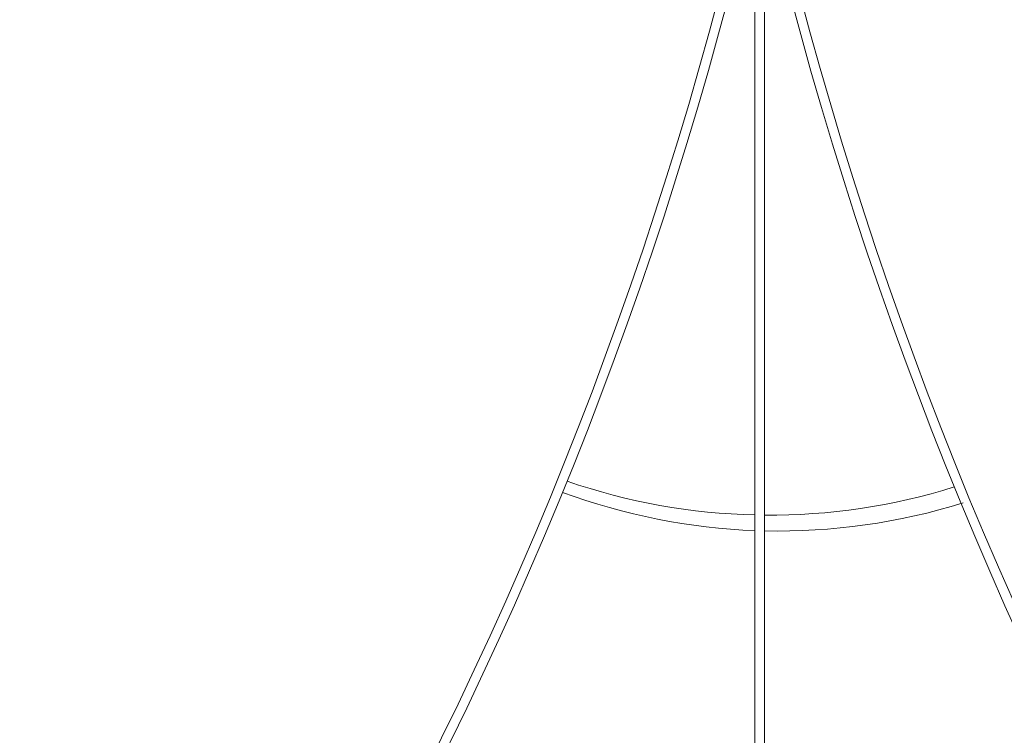
# Model space of a CAD drawing. Units: millimetres. Extents: x 825 to 13035, y 143 to 8123.
# Drawn here: x 3546 to 5198, y 4603 to 5805 of the extents above; entities that cross this region are included whole.
import ezdxf

# ---------------------------------------------------------------- set-up
doc = ezdxf.new("R2010")
doc.units = ezdxf.units.MM
doc.layers.add('DiKom', color=7, linetype='Continuous')
doc.styles.add('style1', font='arial.ttf', dxfattribs={"width": 0.8})
doc.dimstyles.new('1-50', dxfattribs={"dimtxt": 300, "dimasz": 200, "dimexe": 100, "dimexo": 0, "dimgap": 200, "dimtad": 1, "dimtxsty": 'style1', "dimcen": 200, "dimclrd": 7, "dimclre": 7, "dimclrt": 7, "dimadec": 1, "dimazin": 2, "dimtfac": 1, "dimtmove": 0, "dimatfit": 2, "dimfxl": 0, "dimlwd": 25, "dimlwe": 18, "dimarcsym": 0})

# ---------------------------------------------------------------- blocks, each defined once
blk = doc.blocks.new('*D265')
at = {"layer": 'DiKom', "color": 7, "lineweight": 18, "transparency": 16777216}
for p, q in [((4784.5, 8123.2), (9612.3, 8123.2)), ((7251.9, 859.1), (9612.3, 859.1))]:
    blk.add_line(p, q, dxfattribs=at)
at = {"layer": 'DiKom', "color": 7, "lineweight": 25, "transparency": 16777216}
blk.add_line((9512.3, 1059.1), (9512.3, 7923.2), dxfattribs=at)
at = {"layer": 'DiKom', "color": 7, "transparency": 16777216}
for points in [[(9479, 7923.2), (9545.7, 7923.2), (9512.3, 8123.2)], [(9479, 1059.1), (9545.7, 1059.1), (9512.3, 859.1)]]:
    blk.add_solid(points, dxfattribs=at)
at = {"layer": 'DiKom', "color": 7, "transparency": 16777216, "insert": (9159.1, 4415.7), "char_height": 300, "attachment_point": 5, "rotation": 90, "style": 'style1'}
blk.add_mtext('7270', dxfattribs=at)
blk = doc.blocks.new('*D266')
at = {"layer": 'DiKom', "color": 7, "lineweight": 18, "transparency": 16777216}
for p, q in [((4792.7, 6608.4), (1761.3, 6608.4)), ((2328.7, 2339.8), (1761.3, 2339.8))]:
    blk.add_line(p, q, dxfattribs=at)
at = {"layer": 'DiKom', "color": 7, "lineweight": 25, "transparency": 16777216}
blk.add_line((1861.3, 6408.4), (1861.3, 2539.8), dxfattribs=at)
at = {"layer": 'DiKom', "color": 7, "transparency": 16777216}
for points in [[(1828, 6408.4), (1894.7, 6408.4), (1861.3, 6608.4)], [(1828, 2539.8), (1894.7, 2539.8), (1861.3, 2339.8)]]:
    blk.add_solid(points, dxfattribs=at)
at = {"layer": 'DiKom', "color": 7, "transparency": 16777216, "insert": (1508.2, 4926.3), "char_height": 300, "attachment_point": 5, "rotation": 90, "style": 'style1'}
blk.add_mtext('4270', dxfattribs=at)

msp = doc.modelspace()

# ---------------------------------------------------------------- linework, layer by layer
at = {"layer": 'DiKom', "color": 7, "linetype": 'Continuous', "lineweight": 15}
for p, q in [((4795.439, 3880.22), (4795.439, 6404.918)), ((4779.439, 6390.411), (4779.439, 3884.507)), ((4779.439, 5796.041), (4779.439, 5517.706)), ((4795.439, 5520.318), (4795.439, 5796.569)), ((4779.439, 5499.075), (4779.439, 5213.177)), ((4795.439, 5219.383), (4795.439, 5496.357)), ((4779.439, 5196.044), (4779.439, 4909.146)), ((4795.439, 4918.635), (4795.439, 5195.011)), ((4779.439, 4893.453), (4779.439, 4611.97)), ((4795.439, 4618.486), (4795.439, 4892.739))]:
    msp.add_line(p, q, dxfattribs=at)
for centre, radius, start, end in [((-1740.782, 7548.455), 6680.774, 312.5571455, 347.4428545), ((-1740.782, 7548.455), 6696.774, 312.5571455, 347.4428545), ((11315.895, 7547.516), 6696.774, 192.5571455, 227.4428545), ((11315.895, 7547.516), 6680.774, 192.5571455, 227.4428545), ((4804.015, 6014.413), 1041.224, 250.965842, 268.68861), ((4818.838, 5987.772), 1041.224, 249.655893, 267.872534), ((4804.015, 6014.413), 1041.224, 269.569158, 287.332702), ((4818.838, 5987.772), 1041.224, 268.753362, 287.332702)]:
    msp.add_arc(centre, radius, start, end, dxfattribs=at)

# ---------------------------------------------------------------- dimensions: what is measured, and where the dimension line sits
at = {"layer": 'DiKom'}
for base, p1, p2, text, picture, middle in [((9512.32, 8123.171), (7251.949, 859.123), (4784.471, 8123.171), '7270', '*D265', (9512.32, 4415.686)), ((1861.346, 2339.807), (4792.684, 6608.424), (2328.744, 2339.807), '4270', '*D266', (1861.346, 4926.264))]:
    dim = msp.add_linear_dim(base=base, p1=p1, p2=p2, angle=90, text=text, dimstyle='1-50', dxfattribs=at)
    dim.commit()
    dim.dimension.update_dxf_attribs({"geometry": picture, "text_midpoint": middle, "dimtype": 160})

doc.saveas('drawing.dxf')
